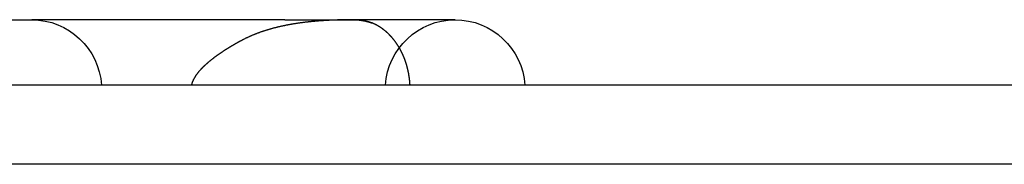
# Model space of a CAD drawing. Extents: x -130 to 130, y -316 to 248.
# Drawn here: x -18 to 0, y 245 to 248 of the extents above; entities that cross this region are included whole.
import ezdxf

# ---------------------------------------------------------------- set-up
doc = ezdxf.new("R2010")
doc.units = 0
doc.header["$LTSCALE"] = 20
doc.layers.get('0').update_dxf_attribs({"linetype": 'CONTINUOUS'})
doc.layers.add('STEMPEL', color=3, linetype='CONTINUOUS')

# ---------------------------------------------------------------- blocks, each defined once
blk = doc.blocks.new('A$C8BE71D6A')
at = {"color": 3, "linetype": 'CONTINUOUS', "extrusion": (0, 1, -2e-16)}
for p, q in [((-20.80781, 236.2445), (-18.06061, 236.2445)), ((-15.89172, 236.2445), (-18.06061, 236.2445)), ((-13.24672, 236.2445), (-15.89172, 236.2445)), ((-13.24672, 236.2445), (-11.93936, 236.2445)), ((-10.01222, 236.2445), (-11.93936, 236.2445)), ((61, 235), (-61, 235))]:
    blk.add_line(p, q, dxfattribs=at)
at = {"color": 1, "linetype": 'CONTINUOUS', "extrusion": (0, 1, -2e-16)}
blk.add_line((61, 233.5), (-61, 233.5), dxfattribs=at)
at = {"color": 1}
for points in [[(-11.9532, 236.244, 0), (-11.9649, 236.244, 0), (-11.9766, 236.244, 0), (-11.9883, 236.244, 0), (-12, 236.244, 0), (-12.0117, 236.244, 0), (-12.0234, 236.244, 0), (-12.0351, 236.244, 0), (-12.0469, 236.244, 0), (-12.0586, 236.244, 0), (-12.0704, 236.243, 0), (-12.0821, 236.243, 0), (-12.0939, 236.243, 0), (-12.1056, 236.243, 0), (-12.1174, 236.243, 0), (-12.1292, 236.243, 0), (-12.1409, 236.242, 0), (-12.1527, 236.242, 0), (-12.1645, 236.242, 0), (-12.1763, 236.242, 0), (-12.1881, 236.241, 0), (-12.1999, 236.241, 0), (-12.2117, 236.241, 0), (-12.2235, 236.24, 0), (-12.2353, 236.24, 0), (-12.2471, 236.24, 0), (-12.2589, 236.239, 0), (-12.2707, 236.239, 0), (-12.2826, 236.238, 0), (-12.2944, 236.238, 0), (-12.3062, 236.238, 0), (-12.318, 236.237, 0), (-12.3299, 236.237, 0), (-12.3417, 236.236, 0), (-12.3536, 236.236, 0), (-12.3654, 236.235, 0), (-12.3772, 236.235, 0), (-12.3891, 236.234, 0), (-12.4009, 236.234, 0), (-12.4128, 236.233, 0), (-12.4246, 236.232, 0), (-12.4365, 236.232, 0), (-12.4483, 236.231, 0), (-12.4601, 236.231, 0), (-12.472, 236.23, 0), (-12.4838, 236.229, 0), (-12.4957, 236.228, 0), (-12.5075, 236.228, 0), (-12.5194, 236.227, 0), (-12.5312, 236.226, 0), (-12.5431, 236.225, 0), (-12.5549, 236.225, 0), (-12.5668, 236.224, 0), (-12.5786, 236.223, 0), (-12.5905, 236.222, 0), (-12.6023, 236.221, 0), (-12.6142, 236.22, 0), (-12.626, 236.219, 0), (-12.6379, 236.218, 0), (-12.6497, 236.217, 0), (-12.6615, 236.216, 0), (-12.6734, 236.215, 0), (-12.6852, 236.214, 0), (-12.697, 236.213, 0), (-12.7089, 236.212, 0), (-12.7207, 236.211, 0), (-12.7325, 236.21, 0), (-12.7443, 236.209, 0), (-12.7562, 236.208, 0), (-12.768, 236.206, 0), (-12.7798, 236.205, 0), (-12.7916, 236.204, 0), (-12.8034, 236.203, 0), (-12.8152, 236.201, 0), (-12.827, 236.2, 0), (-12.8388, 236.199, 0), (-12.8506, 236.197, 0), (-12.8624, 236.196, 0), (-12.8741, 236.194, 0), (-12.8859, 236.193, 0), (-12.8977, 236.192, 0), (-12.9094, 236.19, 0), (-12.9212, 236.189, 0), (-12.933, 236.187, 0), (-12.9447, 236.185, 0), (-12.9565, 236.184, 0), (-12.9682, 236.182, 0), (-12.9799, 236.181, 0), (-12.9917, 236.179, 0), (-13.0034, 236.177, 0), (-13.0151, 236.175, 0), (-13.0268, 236.174, 0), (-13.0385, 236.172, 0), (-13.0502, 236.17, 0), (-13.0619, 236.168, 0), (-13.0736, 236.166, 0), (-13.0852, 236.164, 0), (-13.0969, 236.162, 0), (-13.1086, 236.16, 0), (-13.1202, 236.158, 0), (-13.1318, 236.156, 0), (-13.1435, 236.154, 0), (-13.1551, 236.152, 0), (-13.1667, 236.15, 0), (-13.1783, 236.148, 0), (-13.1899, 236.146, 0), (-13.2015, 236.144, 0), (-13.2131, 236.141, 0), (-13.2246, 236.139, 0), (-13.2361, 236.137, 0), (-13.2476, 236.135, 0), (-13.259, 236.132, 0), (-13.2704, 236.13, 0), (-13.2818, 236.127, 0), (-13.2931, 236.125, 0), (-13.3045, 236.123, 0), (-13.3157, 236.12, 0), (-13.327, 236.118, 0), (-13.3382, 236.115, 0), (-13.3494, 236.112, 0), (-13.3606, 236.11, 0), (-13.3717, 236.107, 0), (-13.3828, 236.105, 0), (-13.3938, 236.102, 0), (-13.4049, 236.099, 0), (-13.4158, 236.096, 0), (-13.4268, 236.094, 0), (-13.4377, 236.091, 0), (-13.4486, 236.088, 0), (-13.4595, 236.085, 0), (-13.4703, 236.082, 0), (-13.4811, 236.08, 0), (-13.4919, 236.077, 0), (-13.5026, 236.074, 0), (-13.5133, 236.071, 0), (-13.524, 236.068, 0), (-13.5346, 236.065, 0), (-13.5452, 236.062, 0), (-13.5557, 236.059, 0), (-13.5663, 236.055, 0), (-13.5768, 236.052, 0), (-13.5872, 236.049, 0), (-13.5976, 236.046, 0), (-13.608, 236.043, 0), (-13.6184, 236.039, 0), (-13.6287, 236.036, 0), (-13.639, 236.033, 0), (-13.6492, 236.03, 0), (-13.6594, 236.026, 0), (-13.6696, 236.023, 0), (-13.6798, 236.019, 0), (-13.6899, 236.016, 0), (-13.6999, 236.013, 0), (-13.71, 236.009, 0), (-13.72, 236.006, 0), (-13.7299, 236.002, 0), (-13.7398, 235.998, 0), (-13.7497, 235.995, 0), (-13.7596, 235.991, 0), (-13.7694, 235.988, 0), (-13.7792, 235.984, 0), (-13.7889, 235.98, 0), (-13.7986, 235.976, 0), (-13.8083, 235.973, 0), (-13.8179, 235.969, 0), (-13.8275, 235.965, 0), (-13.8371, 235.961, 0), (-13.8466, 235.957, 0), (-13.8561, 235.953, 0), (-13.8655, 235.949, 0), (-13.8749, 235.945, 0), (-13.8843, 235.942, 0), (-13.8936, 235.937, 0), (-13.9029, 235.933, 0), (-13.9121, 235.929, 0), (-13.9214, 235.925, 0), (-13.9305, 235.921, 0), (-13.9397, 235.917, 0), (-13.9488, 235.913, 0), (-13.9578, 235.909, 0), (-13.9668, 235.904, 0), (-13.9758, 235.9, 0), (-13.9847, 235.896, 0), (-13.9936, 235.892, 0), (-14.0025, 235.887, 0), (-14.0113, 235.883, 0), (-14.0201, 235.878, 0), (-14.0288, 235.874, 0), (-14.0375, 235.87, 0), (-14.0462, 235.865, 0), (-14.0548, 235.861, 0), (-14.0634, 235.856, 0)], [(-11.5897, 236.182, 0), (-11.5916, 236.183, 0), (-11.5934, 236.184, 0), (-11.5953, 236.184, 0), (-11.5971, 236.185, 0), (-11.599, 236.185, 0), (-11.6008, 236.186, 0), (-11.6027, 236.187, 0), (-11.6045, 236.187, 0), (-11.6064, 236.188, 0), (-11.6082, 236.188, 0), (-11.6101, 236.189, 0), (-11.612, 236.19, 0), (-11.6138, 236.19, 0), (-11.6157, 236.191, 0), (-11.6176, 236.191, 0), (-11.6195, 236.192, 0), (-11.6213, 236.192, 0), (-11.6232, 236.193, 0), (-11.6251, 236.194, 0), (-11.627, 236.194, 0), (-11.6288, 236.195, 0), (-11.6307, 236.195, 0), (-11.6326, 236.196, 0), (-11.6345, 236.196, 0), (-11.6364, 236.197, 0), (-11.6383, 236.198, 0), (-11.6402, 236.198, 0), (-11.6421, 236.199, 0), (-11.644, 236.199, 0), (-11.6458, 236.2, 0), (-11.6477, 236.2, 0), (-11.6496, 236.201, 0), (-11.6515, 236.201, 0), (-11.6534, 236.202, 0), (-11.6553, 236.202, 0), (-11.6572, 236.203, 0), (-11.6591, 236.203, 0), (-11.661, 236.204, 0), (-11.663, 236.204, 0), (-11.6649, 236.205, 0), (-11.6668, 236.205, 0), (-11.6687, 236.206, 0), (-11.6706, 236.206, 0), (-11.6725, 236.207, 0), (-11.6744, 236.207, 0), (-11.6763, 236.208, 0), (-11.6782, 236.208, 0), (-11.6802, 236.209, 0), (-11.6821, 236.209, 0), (-11.684, 236.21, 0), (-11.6859, 236.21, 0), (-11.6878, 236.211, 0), (-11.6898, 236.211, 0), (-11.6917, 236.212, 0), (-11.6936, 236.212, 0), (-11.6955, 236.213, 0), (-11.6974, 236.213, 0), (-11.6994, 236.214, 0), (-11.7013, 236.214, 0), (-11.7032, 236.214, 0), (-11.7051, 236.215, 0), (-11.7071, 236.215, 0), (-11.709, 236.216, 0), (-11.7109, 236.216, 0), (-11.7129, 236.217, 0), (-11.7148, 236.217, 0), (-11.7167, 236.218, 0), (-11.7187, 236.218, 0), (-11.7206, 236.218, 0), (-11.7225, 236.219, 0), (-11.7245, 236.219, 0), (-11.7264, 236.22, 0), (-11.7283, 236.22, 0), (-11.7303, 236.22, 0), (-11.7322, 236.221, 0), (-11.7341, 236.221, 0), (-11.7361, 236.222, 0), (-11.738, 236.222, 0), (-11.7399, 236.222, 0), (-11.7419, 236.223, 0), (-11.7438, 236.223, 0), (-11.7457, 236.223, 0), (-11.7477, 236.224, 0), (-11.7496, 236.224, 0), (-11.7516, 236.225, 0), (-11.7535, 236.225, 0), (-11.7554, 236.225, 0), (-11.7574, 236.226, 0), (-11.7593, 236.226, 0), (-11.7612, 236.226, 0), (-11.7632, 236.227, 0), (-11.7651, 236.227, 0), (-11.7671, 236.227, 0), (-11.769, 236.228, 0), (-11.7709, 236.228, 0), (-11.7729, 236.228, 0), (-11.7748, 236.229, 0), (-11.7768, 236.229, 0), (-11.7787, 236.229, 0), (-11.7806, 236.23, 0), (-11.7826, 236.23, 0), (-11.7845, 236.23, 0), (-11.7864, 236.23, 0), (-11.7884, 236.231, 0), (-11.7903, 236.231, 0), (-11.7922, 236.231, 0), (-11.7942, 236.232, 0), (-11.7961, 236.232, 0), (-11.7981, 236.232, 0), (-11.8, 236.232, 0), (-11.8019, 236.233, 0), (-11.8039, 236.233, 0), (-11.8058, 236.233, 0), (-11.8077, 236.234, 0), (-11.8097, 236.234, 0), (-11.8116, 236.234, 0), (-11.8135, 236.234, 0), (-11.8155, 236.235, 0), (-11.8174, 236.235, 0), (-11.8193, 236.235, 0), (-11.8212, 236.235, 0), (-11.8232, 236.236, 0), (-11.8251, 236.236, 0), (-11.827, 236.236, 0), (-11.8289, 236.236, 0), (-11.8309, 236.236, 0), (-11.8328, 236.237, 0), (-11.8347, 236.237, 0), (-11.8366, 236.237, 0), (-11.8386, 236.237, 0), (-11.8405, 236.238, 0), (-11.8424, 236.238, 0), (-11.8443, 236.238, 0), (-11.8462, 236.238, 0), (-11.8482, 236.238, 0), (-11.8501, 236.239, 0), (-11.852, 236.239, 0), (-11.8539, 236.239, 0), (-11.8558, 236.239, 0), (-11.8577, 236.239, 0), (-11.8596, 236.239, 0), (-11.8615, 236.24, 0), (-11.8635, 236.24, 0), (-11.8654, 236.24, 0), (-11.8673, 236.24, 0), (-11.8692, 236.24, 0), (-11.8711, 236.24, 0), (-11.873, 236.241, 0), (-11.8749, 236.241, 0), (-11.8768, 236.241, 0), (-11.8787, 236.241, 0), (-11.8806, 236.241, 0), (-11.8825, 236.241, 0), (-11.8844, 236.241, 0), (-11.8863, 236.242, 0), (-11.8881, 236.242, 0), (-11.89, 236.242, 0), (-11.8919, 236.242, 0), (-11.8938, 236.242, 0), (-11.8957, 236.242, 0), (-11.8976, 236.242, 0), (-11.8995, 236.242, 0), (-11.9013, 236.243, 0), (-11.9032, 236.243, 0), (-11.9051, 236.243, 0), (-11.907, 236.243, 0), (-11.9088, 236.243, 0), (-11.9107, 236.243, 0), (-11.9126, 236.243, 0), (-11.9144, 236.243, 0), (-11.9163, 236.243, 0), (-11.9182, 236.243, 0), (-11.92, 236.244, 0), (-11.9219, 236.244, 0), (-11.9237, 236.244, 0), (-11.9256, 236.244, 0), (-11.9275, 236.244, 0), (-11.9293, 236.244, 0), (-11.9312, 236.244, 0), (-11.933, 236.244, 0), (-11.9348, 236.244, 0), (-11.9367, 236.244, 0), (-11.9385, 236.244, 0), (-11.9404, 236.244, 0), (-11.9422, 236.244, 0), (-11.944, 236.244, 0), (-11.9459, 236.244, 0), (-11.9477, 236.244, 0), (-11.9495, 236.244, 0), (-11.9514, 236.244, 0), (-11.9532, 236.244, 0)], [(-14.0634, 235.856, 0), (-14.0691, 235.853, 0), (-14.0747, 235.85, 0), (-14.0804, 235.847, 0), (-14.086, 235.844, 0), (-14.0917, 235.841, 0), (-14.0973, 235.838, 0), (-14.1029, 235.835, 0), (-14.1085, 235.832, 0), (-14.1141, 235.829, 0), (-14.1197, 235.826, 0), (-14.1253, 235.823, 0), (-14.1309, 235.819, 0), (-14.1365, 235.816, 0), (-14.142, 235.813, 0), (-14.1476, 235.81, 0), (-14.1531, 235.807, 0), (-14.1586, 235.804, 0), (-14.1641, 235.801, 0), (-14.1697, 235.798, 0), (-14.1752, 235.795, 0), (-14.1806, 235.792, 0), (-14.1861, 235.789, 0), (-14.1916, 235.785, 0), (-14.1971, 235.782, 0), (-14.2025, 235.779, 0), (-14.208, 235.776, 0), (-14.2134, 235.773, 0), (-14.2188, 235.77, 0), (-14.2242, 235.767, 0), (-14.2296, 235.763, 0), (-14.235, 235.76, 0), (-14.2404, 235.757, 0), (-14.2457, 235.754, 0), (-14.2511, 235.751, 0), (-14.2564, 235.748, 0), (-14.2618, 235.745, 0), (-14.2671, 235.741, 0), (-14.2724, 235.738, 0), (-14.2777, 235.735, 0), (-14.283, 235.732, 0), (-14.2883, 235.729, 0), (-14.2935, 235.725, 0), (-14.2988, 235.722, 0), (-14.304, 235.719, 0), (-14.3092, 235.716, 0), (-14.3144, 235.713, 0), (-14.3197, 235.71, 0), (-14.3248, 235.706, 0), (-14.33, 235.703, 0), (-14.3352, 235.7, 0), (-14.3403, 235.697, 0), (-14.3455, 235.694, 0), (-14.3506, 235.69, 0), (-14.3557, 235.687, 0), (-14.3608, 235.684, 0), (-14.3659, 235.681, 0), (-14.371, 235.677, 0), (-14.376, 235.674, 0), (-14.3811, 235.671, 0), (-14.3861, 235.668, 0), (-14.3911, 235.665, 0), (-14.3962, 235.661, 0), (-14.4011, 235.658, 0), (-14.4061, 235.655, 0), (-14.4111, 235.652, 0), (-14.416, 235.648, 0), (-14.421, 235.645, 0), (-14.4259, 235.642, 0), (-14.4308, 235.639, 0), (-14.4357, 235.635, 0), (-14.4406, 235.632, 0), (-14.4455, 235.629, 0), (-14.4503, 235.626, 0), (-14.4551, 235.622, 0), (-14.46, 235.619, 0), (-14.4648, 235.616, 0), (-14.4696, 235.613, 0), (-14.4743, 235.609, 0), (-14.4791, 235.606, 0), (-14.4839, 235.603, 0), (-14.4886, 235.6, 0), (-14.4933, 235.596, 0), (-14.498, 235.593, 0), (-14.5027, 235.59, 0), (-14.5074, 235.587, 0), (-14.512, 235.583, 0), (-14.5166, 235.58, 0), (-14.5213, 235.577, 0), (-14.5259, 235.574, 0), (-14.5305, 235.57, 0), (-14.535, 235.567, 0), (-14.5396, 235.564, 0), (-14.5441, 235.561, 0), (-14.5486, 235.557, 0), (-14.5531, 235.554, 0), (-14.5576, 235.551, 0), (-14.5621, 235.547, 0), (-14.5666, 235.544, 0), (-14.571, 235.541, 0), (-14.5754, 235.538, 0), (-14.5798, 235.534, 0), (-14.5842, 235.531, 0), (-14.5886, 235.528, 0), (-14.5929, 235.525, 0), (-14.5973, 235.521, 0), (-14.6016, 235.518, 0), (-14.6059, 235.515, 0), (-14.6101, 235.512, 0), (-14.6144, 235.508, 0), (-14.6187, 235.505, 0), (-14.6229, 235.502, 0), (-14.6271, 235.499, 0), (-14.6313, 235.495, 0), (-14.6354, 235.492, 0), (-14.6396, 235.489, 0), (-14.6437, 235.486, 0), (-14.6478, 235.482, 0), (-14.6519, 235.479, 0), (-14.656, 235.476, 0), (-14.6601, 235.473, 0), (-14.6641, 235.469, 0), (-14.6681, 235.466, 0), (-14.6721, 235.463, 0), (-14.6761, 235.46, 0), (-14.6801, 235.456, 0), (-14.684, 235.453, 0), (-14.6879, 235.45, 0), (-14.6918, 235.447, 0), (-14.6957, 235.443, 0), (-14.6996, 235.44, 0), (-14.7034, 235.437, 0), (-14.7073, 235.434, 0), (-14.7111, 235.43, 0), (-14.7149, 235.427, 0), (-14.7187, 235.424, 0), (-14.7225, 235.421, 0), (-14.7262, 235.417, 0), (-14.73, 235.414, 0), (-14.7337, 235.411, 0), (-14.7375, 235.408, 0), (-14.7412, 235.404, 0), (-14.7449, 235.401, 0), (-14.7485, 235.398, 0), (-14.7522, 235.394, 0), (-14.7559, 235.391, 0), (-14.7595, 235.388, 0), (-14.7631, 235.384, 0), (-14.7667, 235.381, 0), (-14.7703, 235.378, 0), (-14.7739, 235.375, 0), (-14.7775, 235.371, 0), (-14.781, 235.368, 0), (-14.7845, 235.365, 0), (-14.7881, 235.361, 0), (-14.7916, 235.358, 0), (-14.795, 235.355, 0), (-14.7985, 235.351, 0), (-14.8019, 235.348, 0), (-14.8054, 235.344, 0), (-14.8088, 235.341, 0), (-14.8122, 235.338, 0), (-14.8155, 235.334, 0), (-14.8189, 235.331, 0), (-14.8222, 235.328, 0), (-14.8255, 235.324, 0), (-14.8288, 235.321, 0), (-14.8321, 235.317, 0), (-14.8354, 235.314, 0), (-14.8386, 235.311, 0), (-14.8419, 235.307, 0), (-14.8451, 235.304, 0), (-14.8482, 235.3, 0), (-14.8514, 235.297, 0), (-14.8545, 235.294, 0), (-14.8577, 235.29, 0), (-14.8608, 235.287, 0), (-14.8638, 235.283, 0), (-14.8669, 235.28, 0), (-14.8699, 235.277, 0), (-14.873, 235.273, 0), (-14.8759, 235.27, 0), (-14.8789, 235.266, 0), (-14.8819, 235.263, 0), (-14.8848, 235.259, 0), (-14.8877, 235.256, 0), (-14.8906, 235.252, 0), (-14.8935, 235.249, 0), (-14.8963, 235.245, 0), (-14.8991, 235.242, 0), (-14.9019, 235.239, 0), (-14.9047, 235.235, 0), (-14.9074, 235.232, 0), (-14.9101, 235.228, 0), (-14.9128, 235.225, 0), (-14.9155, 235.221, 0), (-14.9182, 235.218, 0), (-14.9208, 235.214, 0), (-14.9234, 235.211, 0), (-14.9259, 235.207, 0), (-14.9285, 235.204, 0), (-14.931, 235.2, 0), (-14.9335, 235.197, 0), (-14.936, 235.193, 0), (-14.9384, 235.19, 0), (-14.9409, 235.186, 0), (-14.9432, 235.183, 0), (-14.9456, 235.179, 0), (-14.948, 235.176, 0), (-14.9503, 235.172, 0), (-14.9526, 235.169, 0), (-14.9548, 235.165, 0), (-14.957, 235.161, 0), (-14.9593, 235.158, 0), (-14.9614, 235.154, 0), (-14.9636, 235.151, 0), (-14.9657, 235.147, 0), (-14.9678, 235.144, 0), (-14.9699, 235.14, 0), (-14.9719, 235.137, 0), (-14.9739, 235.133, 0), (-14.9759, 235.13, 0), (-14.9779, 235.126, 0), (-14.9798, 235.122, 0), (-14.9817, 235.119, 0), (-14.9836, 235.115, 0), (-14.9855, 235.111, 0), (-14.9873, 235.108, 0), (-14.9891, 235.104, 0), (-14.9909, 235.1, 0), (-14.9927, 235.097, 0), (-14.9944, 235.093, 0), (-14.9961, 235.089, 0), (-14.9978, 235.086, 0), (-14.9994, 235.082, 0), (-15.001, 235.078, 0), (-15.0026, 235.074, 0), (-15.0042, 235.07, 0), (-15.0057, 235.067, 0), (-15.0072, 235.063, 0), (-15.0087, 235.059, 0), (-15.0101, 235.055, 0), (-15.0115, 235.051, 0), (-15.0128, 235.047, 0), (-15.0141, 235.044, 0), (-15.0154, 235.04, 0), (-15.0167, 235.036, 0), (-15.0179, 235.032, 0), (-15.0191, 235.028, 0), (-15.0202, 235.024, 0), (-15.0213, 235.02, 0), (-15.0224, 235.016, 0), (-15.0234, 235.012, 0), (-15.0244, 235.008, 0), (-15.0254, 235.004, 0), (-15.0263, 235, 0)]]:
    blk.add_polyline3d(points, dxfattribs=at)
at = {"color": 1, "linetype": 'CONTINUOUS'}
blk.add_polyline3d([(-11.9532, 236.244, 0), (-11.9531, 236.244, 0), (-11.953, 236.244, 0), (-11.9529, 236.244, 0), (-11.9528, 236.244, 0), (-11.9526, 236.244, 0), (-11.9525, 236.244, 0), (-11.9524, 236.244, 0), (-11.9523, 236.244, 0), (-11.9522, 236.244, 0), (-11.9521, 236.244, 0), (-11.952, 236.244, 0), (-11.9519, 236.244, 0), (-11.9518, 236.244, 0), (-11.9517, 236.244, 0), (-11.9516, 236.244, 0), (-11.9515, 236.244, 0), (-11.9513, 236.244, 0), (-11.9512, 236.244, 0), (-11.9511, 236.244, 0), (-11.951, 236.244, 0), (-11.9509, 236.244, 0), (-11.9508, 236.244, 0), (-11.9507, 236.244, 0), (-11.9506, 236.244, 0), (-11.9505, 236.244, 0), (-11.9504, 236.244, 0), (-11.9503, 236.244, 0), (-11.9502, 236.244, 0), (-11.9501, 236.244, 0), (-11.9499, 236.244, 0), (-11.9498, 236.244, 0), (-11.9497, 236.244, 0), (-11.9496, 236.244, 0), (-11.9495, 236.244, 0), (-11.9494, 236.244, 0), (-11.9493, 236.244, 0), (-11.9492, 236.244, 0), (-11.9491, 236.244, 0), (-11.949, 236.244, 0), (-11.9489, 236.244, 0), (-11.9488, 236.244, 0), (-11.9486, 236.244, 0), (-11.9485, 236.244, 0), (-11.9484, 236.244, 0), (-11.9483, 236.244, 0), (-11.9482, 236.244, 0), (-11.9481, 236.244, 0), (-11.948, 236.244, 0), (-11.9479, 236.244, 0), (-11.9478, 236.244, 0), (-11.9477, 236.244, 0), (-11.9476, 236.244, 0), (-11.9475, 236.244, 0), (-11.9474, 236.244, 0), (-11.9472, 236.244, 0), (-11.9471, 236.244, 0), (-11.947, 236.244, 0), (-11.9469, 236.244, 0), (-11.9468, 236.244, 0), (-11.9467, 236.244, 0), (-11.9466, 236.244, 0), (-11.9465, 236.244, 0), (-11.9464, 236.244, 0), (-11.9463, 236.244, 0), (-11.9462, 236.244, 0), (-11.9461, 236.244, 0), (-11.9459, 236.244, 0), (-11.9458, 236.244, 0), (-11.9457, 236.244, 0), (-11.9456, 236.244, 0), (-11.9455, 236.244, 0), (-11.9454, 236.244, 0), (-11.9453, 236.244, 0), (-11.9452, 236.244, 0), (-11.9451, 236.244, 0), (-11.945, 236.244, 0), (-11.9449, 236.244, 0), (-11.9448, 236.244, 0), (-11.9447, 236.244, 0), (-11.9445, 236.244, 0), (-11.9444, 236.244, 0), (-11.9443, 236.244, 0), (-11.9442, 236.244, 0), (-11.9441, 236.244, 0), (-11.944, 236.244, 0), (-11.9439, 236.244, 0), (-11.9438, 236.244, 0), (-11.9437, 236.244, 0), (-11.9436, 236.244, 0), (-11.9435, 236.244, 0), (-11.9434, 236.244, 0), (-11.9432, 236.244, 0), (-11.9431, 236.244, 0), (-11.943, 236.244, 0), (-11.9429, 236.244, 0), (-11.9428, 236.244, 0), (-11.9427, 236.244, 0), (-11.9426, 236.244, 0), (-11.9425, 236.244, 0), (-11.9424, 236.244, 0), (-11.9423, 236.244, 0), (-11.9422, 236.244, 0), (-11.9421, 236.244, 0), (-11.942, 236.244, 0), (-11.9418, 236.244, 0), (-11.9417, 236.244, 0), (-11.9416, 236.244, 0), (-11.9415, 236.244, 0), (-11.9414, 236.244, 0), (-11.9413, 236.245, 0), (-11.9412, 236.245, 0), (-11.9411, 236.245, 0), (-11.941, 236.245, 0), (-11.9409, 236.245, 0), (-11.9408, 236.245, 0), (-11.9407, 236.245, 0), (-11.9405, 236.245, 0), (-11.9404, 236.245, 0), (-11.9403, 236.245, 0), (-11.9402, 236.245, 0), (-11.9401, 236.245, 0), (-11.94, 236.245, 0), (-11.9399, 236.245, 0), (-11.9398, 236.245, 0), (-11.9397, 236.245, 0), (-11.9396, 236.245, 0), (-11.9395, 236.245, 0), (-11.9394, 236.245, 0)], dxfattribs=at)
at = {"color": 3, "linetype": 'CONTINUOUS'}
blk.add_polyline3d([(-11.9394, 236.245, 0), (-11.9366, 236.244, 0), (-11.9338, 236.244, 0), (-11.931, 236.244, 0), (-11.9283, 236.244, 0), (-11.9255, 236.244, 0), (-11.9227, 236.244, 0), (-11.9199, 236.244, 0), (-11.9172, 236.244, 0), (-11.9144, 236.244, 0), (-11.9116, 236.244, 0), (-11.9088, 236.244, 0), (-11.9061, 236.244, 0), (-11.9033, 236.244, 0), (-11.9005, 236.244, 0), (-11.8977, 236.244, 0), (-11.895, 236.244, 0), (-11.8922, 236.243, 0), (-11.8894, 236.243, 0), (-11.8867, 236.243, 0), (-11.8839, 236.243, 0), (-11.8811, 236.243, 0), (-11.8783, 236.243, 0), (-11.8756, 236.242, 0), (-11.8728, 236.242, 0), (-11.87, 236.242, 0), (-11.8673, 236.242, 0), (-11.8645, 236.242, 0), (-11.8617, 236.242, 0), (-11.8589, 236.241, 0), (-11.8562, 236.241, 0), (-11.8534, 236.241, 0), (-11.8506, 236.241, 0), (-11.8479, 236.24, 0), (-11.8451, 236.24, 0), (-11.8423, 236.24, 0), (-11.8396, 236.24, 0), (-11.8368, 236.239, 0), (-11.8341, 236.239, 0), (-11.8313, 236.239, 0), (-11.8285, 236.238, 0), (-11.8258, 236.238, 0), (-11.823, 236.238, 0), (-11.8202, 236.237, 0), (-11.8175, 236.237, 0), (-11.8147, 236.237, 0), (-11.812, 236.236, 0), (-11.8092, 236.236, 0), (-11.8064, 236.236, 0), (-11.8037, 236.235, 0), (-11.8009, 236.235, 0), (-11.7982, 236.235, 0), (-11.7954, 236.234, 0), (-11.7927, 236.234, 0), (-11.7899, 236.233, 0), (-11.7872, 236.233, 0), (-11.7844, 236.233, 0), (-11.7817, 236.232, 0), (-11.7789, 236.232, 0), (-11.7762, 236.231, 0), (-11.7734, 236.231, 0), (-11.7707, 236.23, 0), (-11.7679, 236.23, 0), (-11.7652, 236.229, 0), (-11.7625, 236.229, 0), (-11.7597, 236.228, 0), (-11.757, 236.228, 0), (-11.7542, 236.227, 0), (-11.7515, 236.227, 0), (-11.7488, 236.226, 0), (-11.746, 236.226, 0), (-11.7433, 236.225, 0), (-11.7405, 236.225, 0), (-11.7378, 236.224, 0), (-11.7351, 236.224, 0), (-11.7324, 236.223, 0), (-11.7296, 236.222, 0), (-11.7269, 236.222, 0), (-11.7242, 236.221, 0), (-11.7214, 236.221, 0), (-11.7187, 236.22, 0), (-11.716, 236.219, 0), (-11.7133, 236.219, 0), (-11.7105, 236.218, 0), (-11.7078, 236.218, 0), (-11.7051, 236.217, 0), (-11.7024, 236.216, 0), (-11.6997, 236.216, 0), (-11.697, 236.215, 0), (-11.6943, 236.214, 0), (-11.6915, 236.214, 0), (-11.6888, 236.213, 0), (-11.6861, 236.212, 0), (-11.6834, 236.212, 0), (-11.6807, 236.211, 0), (-11.678, 236.21, 0), (-11.6753, 236.209, 0), (-11.6726, 236.209, 0), (-11.6699, 236.208, 0), (-11.6672, 236.207, 0), (-11.6645, 236.206, 0), (-11.6618, 236.206, 0), (-11.6591, 236.205, 0), (-11.6564, 236.204, 0), (-11.6537, 236.203, 0), (-11.6511, 236.203, 0), (-11.6484, 236.202, 0), (-11.6457, 236.201, 0), (-11.643, 236.2, 0), (-11.6403, 236.199, 0), (-11.6376, 236.198, 0), (-11.635, 236.198, 0), (-11.6323, 236.197, 0), (-11.6296, 236.196, 0), (-11.6269, 236.195, 0), (-11.6243, 236.194, 0), (-11.6216, 236.193, 0), (-11.6189, 236.192, 0), (-11.6163, 236.192, 0), (-11.6136, 236.191, 0), (-11.6109, 236.19, 0), (-11.6083, 236.189, 0), (-11.6056, 236.188, 0), (-11.603, 236.187, 0), (-11.6003, 236.186, 0), (-11.5977, 236.185, 0), (-11.595, 236.184, 0), (-11.5924, 236.183, 0), (-11.5897, 236.182, 0)], dxfattribs=at)
at = {"color": 3}
blk.add_polyline3d([(-10.8694, 235, 0), (-10.8697, 235.005, 0), (-10.87, 235.01, 0), (-10.8702, 235.015, 0), (-10.8705, 235.02, 0), (-10.8709, 235.025, 0), (-10.8712, 235.03, 0), (-10.8715, 235.035, 0), (-10.8719, 235.04, 0), (-10.8723, 235.045, 0), (-10.8726, 235.05, 0), (-10.873, 235.055, 0), (-10.8735, 235.06, 0), (-10.8739, 235.065, 0), (-10.8743, 235.07, 0), (-10.8748, 235.075, 0), (-10.8753, 235.08, 0), (-10.8758, 235.085, 0), (-10.8763, 235.09, 0), (-10.8768, 235.095, 0), (-10.8773, 235.1, 0), (-10.8779, 235.105, 0), (-10.8785, 235.11, 0), (-10.879, 235.115, 0), (-10.8796, 235.12, 0), (-10.8802, 235.125, 0), (-10.8809, 235.13, 0), (-10.8815, 235.135, 0), (-10.8822, 235.14, 0), (-10.8828, 235.145, 0), (-10.8835, 235.15, 0), (-10.8842, 235.155, 0), (-10.8849, 235.16, 0), (-10.8856, 235.165, 0), (-10.8864, 235.169, 0), (-10.8871, 235.174, 0), (-10.8879, 235.179, 0), (-10.8887, 235.184, 0), (-10.8895, 235.189, 0), (-10.8903, 235.194, 0), (-10.8911, 235.199, 0), (-10.892, 235.204, 0), (-10.8928, 235.209, 0), (-10.8937, 235.214, 0), (-10.8946, 235.218, 0), (-10.8955, 235.223, 0), (-10.8964, 235.228, 0), (-10.8973, 235.233, 0), (-10.8983, 235.238, 0), (-10.8992, 235.243, 0), (-10.9002, 235.248, 0), (-10.9012, 235.253, 0), (-10.9022, 235.257, 0), (-10.9032, 235.262, 0), (-10.9042, 235.267, 0), (-10.9053, 235.272, 0), (-10.9063, 235.277, 0), (-10.9074, 235.282, 0), (-10.9085, 235.286, 0), (-10.9096, 235.291, 0), (-10.9107, 235.296, 0), (-10.9118, 235.301, 0), (-10.913, 235.306, 0), (-10.9141, 235.31, 0), (-10.9153, 235.315, 0), (-10.9165, 235.32, 0), (-10.9177, 235.325, 0), (-10.9189, 235.329, 0), (-10.9201, 235.334, 0), (-10.9214, 235.339, 0), (-10.9226, 235.344, 0), (-10.9239, 235.348, 0), (-10.9252, 235.353, 0), (-10.9265, 235.358, 0), (-10.9278, 235.363, 0), (-10.9291, 235.367, 0), (-10.9304, 235.372, 0), (-10.9318, 235.377, 0), (-10.9332, 235.382, 0), (-10.9345, 235.386, 0), (-10.9359, 235.391, 0), (-10.9373, 235.396, 0), (-10.9388, 235.4, 0), (-10.9402, 235.405, 0), (-10.9417, 235.41, 0), (-10.9431, 235.414, 0), (-10.9446, 235.419, 0), (-10.9461, 235.424, 0), (-10.9476, 235.428, 0), (-10.9491, 235.433, 0), (-10.9506, 235.437, 0), (-10.9522, 235.442, 0), (-10.9538, 235.447, 0), (-10.9553, 235.451, 0), (-10.9569, 235.456, 0), (-10.9585, 235.46, 0), (-10.9601, 235.465, 0), (-10.9618, 235.47, 0), (-10.9634, 235.474, 0), (-10.9651, 235.479, 0), (-10.9668, 235.483, 0), (-10.9684, 235.488, 0), (-10.9701, 235.492, 0), (-10.9718, 235.497, 0), (-10.9736, 235.501, 0), (-10.9753, 235.506, 0), (-10.9771, 235.51, 0), (-10.9788, 235.515, 0), (-10.9806, 235.519, 0), (-10.9824, 235.524, 0), (-10.9842, 235.528, 0), (-10.986, 235.533, 0), (-10.9878, 235.537, 0), (-10.9897, 235.542, 0), (-10.9915, 235.546, 0), (-10.9934, 235.55, 0), (-10.9953, 235.555, 0), (-10.9972, 235.559, 0), (-10.9991, 235.564, 0), (-11.001, 235.568, 0), (-11.0029, 235.572, 0), (-11.0049, 235.577, 0), (-11.0068, 235.581, 0), (-11.0088, 235.585, 0), (-11.0108, 235.59, 0), (-11.0127, 235.594, 0), (-11.0148, 235.598, 0), (-11.0168, 235.603, 0), (-11.0188, 235.607, 0), (-11.0208, 235.611, 0), (-11.0229, 235.615, 0), (-11.025, 235.62, 0), (-11.027, 235.624, 0), (-11.0291, 235.628, 0), (-11.0312, 235.632, 0), (-11.0333, 235.637, 0), (-11.0355, 235.641, 0), (-11.0376, 235.645, 0), (-11.0397, 235.649, 0), (-11.0419, 235.653, 0), (-11.0441, 235.657, 0), (-11.0463, 235.662, 0), (-11.0485, 235.666, 0), (-11.0507, 235.67, 0), (-11.0529, 235.674, 0), (-11.0551, 235.678, 0), (-11.0574, 235.682, 0), (-11.0596, 235.686, 0), (-11.0619, 235.69, 0), (-11.0642, 235.694, 0), (-11.0665, 235.698, 0), (-11.0688, 235.702, 0), (-11.0711, 235.706, 0), (-11.0734, 235.71, 0), (-11.0757, 235.714, 0), (-11.0781, 235.718, 0), (-11.0805, 235.722, 0), (-11.0828, 235.726, 0), (-11.0852, 235.73, 0), (-11.0876, 235.734, 0), (-11.09, 235.738, 0), (-11.0924, 235.742, 0), (-11.0949, 235.746, 0), (-11.0973, 235.75, 0), (-11.0998, 235.754, 0), (-11.1022, 235.758, 0), (-11.1047, 235.761, 0), (-11.1072, 235.765, 0), (-11.1097, 235.769, 0), (-11.1122, 235.773, 0), (-11.1147, 235.777, 0), (-11.1172, 235.78, 0), (-11.1198, 235.784, 0), (-11.1223, 235.788, 0), (-11.1249, 235.792, 0), (-11.1275, 235.796, 0), (-11.13, 235.799, 0), (-11.1326, 235.803, 0), (-11.1352, 235.807, 0), (-11.1379, 235.81, 0), (-11.1405, 235.814, 0), (-11.1431, 235.818, 0), (-11.1458, 235.821, 0), (-11.1484, 235.825, 0), (-11.1511, 235.829, 0), (-11.1538, 235.832, 0), (-11.1565, 235.836, 0), (-11.1592, 235.84, 0), (-11.1619, 235.843, 0), (-11.1646, 235.847, 0), (-11.1674, 235.85, 0), (-11.1701, 235.854, 0), (-11.1729, 235.857, 0), (-11.1756, 235.861, 0), (-11.1784, 235.864, 0), (-11.1812, 235.868, 0), (-11.184, 235.871, 0), (-11.1868, 235.875, 0), (-11.1896, 235.878, 0), (-11.1925, 235.882, 0), (-11.1953, 235.885, 0), (-11.1982, 235.889, 0), (-11.201, 235.892, 0), (-11.2039, 235.895, 0), (-11.2068, 235.899, 0), (-11.2097, 235.902, 0), (-11.2126, 235.905, 0), (-11.2155, 235.909, 0), (-11.2184, 235.912, 0), (-11.2213, 235.915, 0), (-11.2242, 235.919, 0), (-11.2272, 235.922, 0), (-11.2301, 235.925, 0), (-11.2331, 235.928, 0), (-11.2361, 235.932, 0), (-11.2391, 235.935, 0), (-11.2421, 235.938, 0), (-11.245, 235.941, 0), (-11.2481, 235.944, 0), (-11.2511, 235.948, 0), (-11.2541, 235.951, 0), (-11.2571, 235.954, 0), (-11.2602, 235.957, 0), (-11.2632, 235.96, 0), (-11.2663, 235.963, 0), (-11.2694, 235.966, 0), (-11.2724, 235.969, 0), (-11.2755, 235.972, 0), (-11.2786, 235.975, 0), (-11.2817, 235.978, 0), (-11.2848, 235.981, 0), (-11.2879, 235.984, 0), (-11.2911, 235.987, 0), (-11.2942, 235.99, 0), (-11.2973, 235.993, 0), (-11.3005, 235.996, 0), (-11.3037, 235.999, 0), (-11.3068, 236.002, 0), (-11.31, 236.005, 0), (-11.3132, 236.007, 0), (-11.3164, 236.01, 0), (-11.3196, 236.013, 0), (-11.3228, 236.016, 0), (-11.326, 236.019, 0), (-11.3292, 236.021, 0), (-11.3325, 236.024, 0), (-11.3357, 236.027, 0), (-11.339, 236.03, 0), (-11.3422, 236.032, 0), (-11.3455, 236.035, 0), (-11.3487, 236.038, 0), (-11.352, 236.04, 0), (-11.3553, 236.043, 0), (-11.3586, 236.046, 0), (-11.3619, 236.048, 0), (-11.3652, 236.051, 0), (-11.3685, 236.053, 0), (-11.3719, 236.056, 0), (-11.3752, 236.059, 0), (-11.3785, 236.061, 0), (-11.3819, 236.064, 0), (-11.3852, 236.066, 0), (-11.3886, 236.069, 0), (-11.3919, 236.071, 0), (-11.3953, 236.073, 0), (-11.3987, 236.076, 0), (-11.4021, 236.078, 0), (-11.4055, 236.081, 0), (-11.4089, 236.083, 0), (-11.4123, 236.085, 0), (-11.4157, 236.088, 0), (-11.4191, 236.09, 0), (-11.4225, 236.093, 0), (-11.426, 236.095, 0), (-11.4294, 236.097, 0), (-11.4328, 236.099, 0), (-11.4363, 236.102, 0), (-11.4397, 236.104, 0), (-11.4432, 236.106, 0), (-11.4467, 236.108, 0), (-11.4501, 236.11, 0), (-11.4536, 236.113, 0), (-11.4571, 236.115, 0), (-11.4606, 236.117, 0), (-11.4641, 236.119, 0), (-11.4676, 236.121, 0), (-11.4711, 236.123, 0), (-11.4746, 236.125, 0), (-11.4781, 236.127, 0), (-11.4817, 236.129, 0), (-11.4852, 236.131, 0), (-11.4887, 236.133, 0), (-11.4923, 236.135, 0), (-11.4958, 236.137, 0), (-11.4993, 236.139, 0), (-11.5029, 236.141, 0), (-11.5065, 236.143, 0), (-11.51, 236.145, 0), (-11.5136, 236.147, 0), (-11.5172, 236.149, 0), (-11.5208, 236.151, 0), (-11.5243, 236.152, 0), (-11.5279, 236.154, 0), (-11.5315, 236.156, 0), (-11.5351, 236.158, 0), (-11.5387, 236.16, 0), (-11.5423, 236.161, 0), (-11.546, 236.163, 0), (-11.5496, 236.165, 0), (-11.5532, 236.166, 0), (-11.5568, 236.168, 0), (-11.5605, 236.17, 0), (-11.5641, 236.171, 0), (-11.5678, 236.173, 0), (-11.5714, 236.175, 0), (-11.5751, 236.176, 0), (-11.5787, 236.178, 0), (-11.5824, 236.179, 0), (-11.586, 236.181, 0), (-11.5897, 236.182, 0)], dxfattribs=at)
at = {"color": 3, "linetype": 'CONTINUOUS', "extrusion": (0, -2e-16, -1)}
for centre in [(18.06061, 234.91703), (10.01222, 234.91703)]:
    blk.add_arc(centre, 1.32747, 90, 176.416678, dxfattribs=at)
at = {"color": 1, "linetype": 'CONTINUOUS', "extrusion": (0, -2e-16, -1)}
blk.add_arc((10.01222, 234.91703), 1.32747, 3.583322, 90, dxfattribs=at)

msp = doc.modelspace()

# ---------------------------------------------------------------- block references
at = {"layer": 'STEMPEL'}
msp.add_blockref('A$C8BE71D6A', (0, 11.999), dxfattribs=at)

doc.saveas('drawing.dxf')
